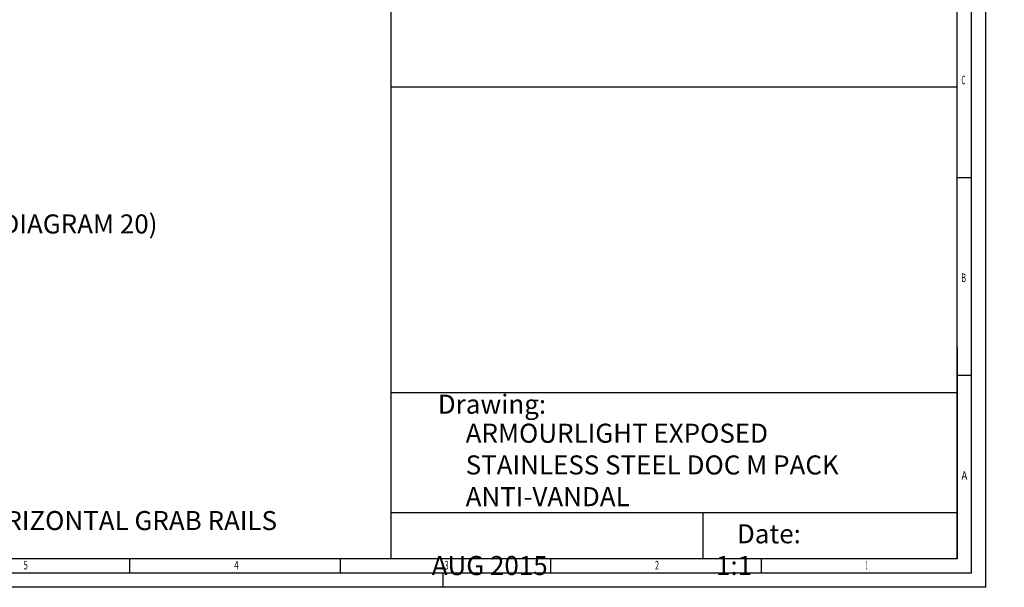
# Model space of a CAD drawing. Units: inches. Extents: x -123 to 17289, y 0 to 5046.
# Drawn here: x 5104 to 7173, y 0 to 1193 of the extents above; entities that cross this region are included whole.
import ezdxf
from ezdxf.enums import TextEntityAlignment as Align

# ---------------------------------------------------------------- set-up
doc = ezdxf.new("R2010")
doc.units = ezdxf.units.IN
doc.header["$MEASUREMENT"] = 0
doc.layers.add('BORDER', color=1, linetype='Continuous')
doc.layers.add('DIMS', color=7, linetype='Continuous')
doc.styles.get("Standard").update_dxf_attribs({"font": 'arial.ttf'})

msp = doc.modelspace()

# ---------------------------------------------------------------- linework, layer by layer
at = {"layer": 'BORDER', "color": 1, "linetype": 'Continuous'}
for p, q in [((7134, 0), (7134, 5046)), ((7074, 60), (7074, 4986)), ((7074, 861), (7104, 861)), ((7074, 504), (7074, 60)), ((7074, 445.5), (7104, 445.5)), ((7074, 60), (60, 60)), ((5335.5, 60), (5335.5, 30)), ((5777.625, 60), (5777.625, 30)), ((7074, 60), (5964, 60)), ((6219.75, 60), (6219.75, 30)), ((6661.875, 60), (6661.875, 30)), ((5994, 0), (5994, 30)), ((7134, 0), (0, 0))]:
    msp.add_line(p, q, dxfattribs=at)
at = {"layer": 'BORDER', "color": 3, "linetype": 'Continuous'}
for q in [(7104, 5016), (30, 30)]:
    msp.add_line((7104, 30), q, dxfattribs=at)
at = {"layer": 'BORDER'}
for p, q in [((5885.02591, 60), (5885.02591, 1273.94643)), ((5885.02591, 1051.84308), (7074, 1051.84308)), ((5885.02591, 409.32984), (7074, 409.32984)), ((5885.02591, 157.46769), (7074, 157.46769)), ((6539.46236, 157.46769), (6539.46236, 60))]:
    msp.add_line(p, q, dxfattribs=at)

# ---------------------------------------------------------------- texts
at = {"layer": 'BORDER', "color": 1, "linetype": 'Continuous', "oblique": 0.00000154}
for s, width, p, p2 in [('C', 0.458302, (7082.75125, 1056.85903), (7091.07383, 1056.85903)), ('B', 0.576993, (7082.75125, 641.35903), (7092.42867, 641.35903)), ('A', 0.748447, (7082.75125, 225.85903), (7095.3319, 225.85903)), ('5', 0.595108, (5112.91485, 37.46498), (5121.23743, 37.46498)), ('4', 0.691986, (5555.04285, 37.46498), (5564.72027, 37.46498)), ('3', 0.595108, (5997.17085, 37.46498), (6005.49343, 37.46498)), ('2', 0.595108, (6439.29885, 37.46498), (6447.62143, 37.46498)), ('1', 0.290634, (6881.42685, 37.46498), (6885.49136, 37.46498))]:
    msp.add_text(s, height=18, dxfattribs=dict(at, width=width)).set_placement(p, p2, align=Align.FIT)
at = {"layer": 'DIMS', "char_height": 40, "attachment_point": 1}
for s, width, insert in [('HD: POSSIBLE POSITION FOR AUTOMATIC HAND DRYER (SEE ALSO DIAGRAM 20)', 2332.6720668, (3377.01386, 783.42713)), ('Drawing:', 40, (5982.9246, 404.80243)), ('ARMOURLIGHT EXPOSED STAINLESS STEEL DOC M PACK\\PANTI-VANDAL', 908.5494868, (6041.39665, 343.79098)), ('HEIGHT OF DROP-DOWN RAILS TO BE THE SAME AS THE OTHER HORIZONTAL GRAB RAILS', 2685.1188902, (3375.84747, 160.24735)), ('\\pi16.028;Date: AUG 2015', 435.5205332, (5970.11951, 132.42867)), ('\\pi25.166;Scale 1:1', 270.5505342, (6567.29816, 132.64399))]:
    msp.add_mtext_dynamic_manual_height_columns(s, width=width, gutter_width=1, heights=[0], dxfattribs=dict(at, insert=insert))

doc.saveas('drawing.dxf')
